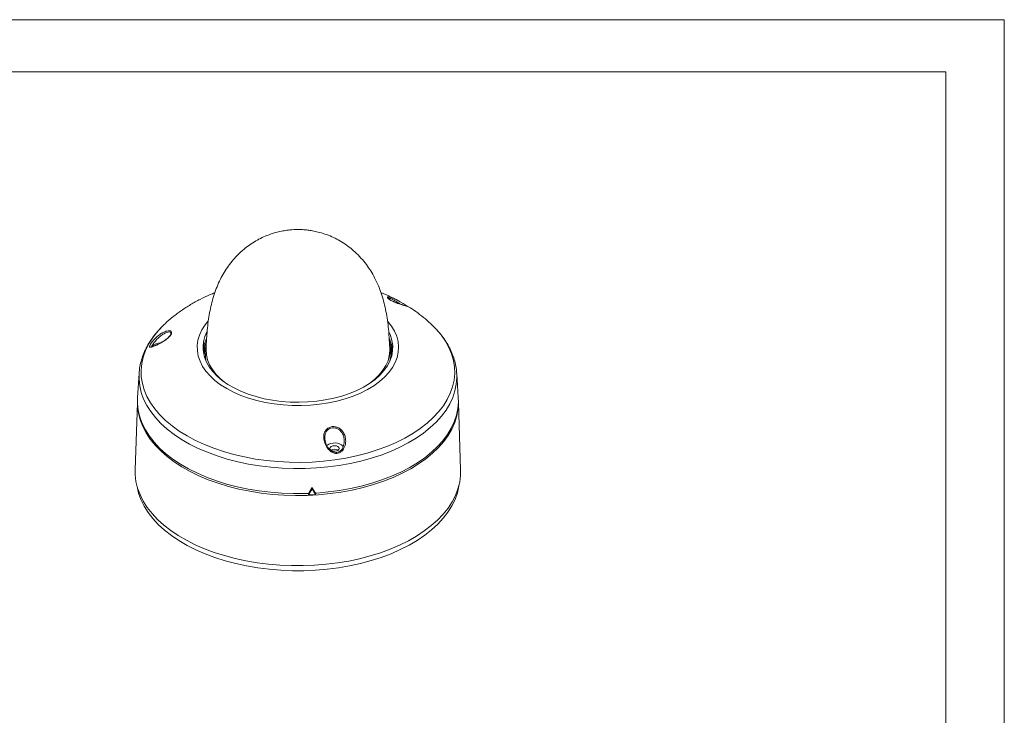
# Model space of a CAD drawing. Units: inches. Extents: x 0 to 16.5, y 0 to 11.7.
# Drawn here: x 8.3 to 16.5, y 5.8 to 11.7 of the extents above; entities that cross this region are included whole.
import ezdxf

# ---------------------------------------------------------------- set-up
doc = ezdxf.new("R2010")
doc.units = ezdxf.units.IN
doc.header["$MEASUREMENT"] = 0
doc.layers.add('Layer 1', color=7, linetype='Continuous')

# ---------------------------------------------------------------- blocks, each defined once
blk = doc.blocks.new('block 2')
at = {"layer": 'Layer 1', "lineweight": 0}
blk.add_lwpolyline([(0, 11.69), (16.54, 11.69), (16.54, 0), (0, 0), (0, 11.69)], dxfattribs=at)
blk = doc.blocks.new('block 3')
at = {"layer": 'Layer 1', "lineweight": 0}
blk.add_lwpolyline([(0, 11.69), (16.54, 11.69), (16.54, 0), (0, 0), (0, 11.69)], dxfattribs=at)
blk = doc.blocks.new('block 4')
at = {"layer": 'Layer 1', "lineweight": 0}
for points in [[(0, 11.69), (16.54, 11.69), (16.54, 0), (0, 0), (0, 11.69)], [(11.5115, 9.2847), (11.4964, 9.2895), (11.4654, 9.2995), (11.4299, 9.3122), (11.4004, 9.3249), (11.379, 9.3367), (11.3651, 9.3471), (11.3587, 9.3555), (11.3601, 9.361), (11.37, 9.3622), (11.3728, 9.3618), (11.3979, 9.3541), (11.432, 9.3378), (11.4654, 9.319), (11.4899, 9.3043), (11.5088, 9.2929), (11.5249, 9.2837), (11.5353, 9.2781)], [(9.4658, 9.1107), (9.4245, 9.0659), (9.3852, 9.0152), (9.3525, 8.963), (9.3265, 8.9095), (9.3073, 8.8551), (9.295, 8.8), (9.2897, 8.7445), (9.2915, 8.689), (9.3003, 8.6337), (9.316, 8.5789), (9.3387, 8.5249), (9.3681, 8.472), (9.4041, 8.4205), (9.4465, 8.3706), (9.4951, 8.3227), (9.5496, 8.277), (9.6098, 8.2336), (9.6754, 8.1929)], [(9.6753, 8.1929), (9.7458, 8.1551), (9.8209, 8.1204), (9.9001, 8.0889), (9.9832, 8.0608), (10.0695, 8.0363), (10.1588, 8.0156), (10.2504, 7.9986), (10.3439, 7.9855), (10.4388, 7.9764), (10.5346, 7.9714), (10.6308, 7.9703), (10.7269, 7.9734), (10.8223, 7.9805), (10.9166, 7.9915), (11.0092, 8.0066), (11.0997, 8.0255), (11.1876, 8.0481), (11.2723, 8.0744), (11.3535, 8.1042), (11.4307, 8.1374), (11.5036, 8.1737), (11.5716, 8.2129), (11.6345, 8.255), (11.6919, 8.2995), (11.7435, 8.3464), (11.789, 8.3954), (11.8283, 8.4461), (11.861, 8.4983), (11.887, 8.5518), (11.9063, 8.6062), (11.9185, 8.6613), (11.9238, 8.7168), (11.922, 8.7723), (11.9133, 8.8276), (11.8975, 8.8824), (11.8749, 8.9364), (11.8455, 8.9893), (11.8095, 9.0408), (11.7671, 9.0906), (11.749, 9.1094)], [(10.0086, 8.5902), (9.9567, 8.623), (9.9102, 8.6584), (9.8694, 8.6962), (9.8348, 8.7359), (9.8065, 8.7772), (9.7849, 8.8199), (9.7701, 8.8635), (9.7622, 8.9077), (9.7614, 8.9522), (9.7675, 8.9965), (9.7806, 9.0403), (9.8005, 9.0832), (9.8271, 9.1249), (9.8541, 9.1584)], [(11.361, 9.1565), (11.3622, 9.1552), (11.3937, 9.1146), (11.4186, 9.0726), (11.4369, 9.0294), (11.4482, 8.9854), (11.4526, 8.9411), (11.45, 8.8966), (11.4404, 8.8525), (11.4238, 8.8091), (11.4006, 8.7667), (11.3707, 8.7258), (11.3345, 8.6865), (11.2922, 8.6494), (11.2443, 8.6146), (11.1911, 8.5824), (11.1331, 8.5532), (11.0707, 8.5272), (11.0044, 8.5045), (10.9349, 8.4854), (10.8627, 8.4701), (10.7883, 8.4586), (10.7124, 8.451), (10.6356, 8.4475), (10.5587, 8.448), (10.4821, 8.4525), (10.4065, 8.4611), (10.3326, 8.4735), (10.261, 8.4899), (10.1922, 8.5098), (10.1269, 8.5334), (10.0655, 8.5602), (10.0086, 8.5902)], [(11.749, 9.1094), (11.7454, 9.1129)], [(9.5408, 9.05), (9.5404, 9.0518)], [(9.8427, 9.0658), (9.8258, 9.0266), (9.8145, 8.9839), (9.8101, 8.9409), (9.8127, 8.8978), (9.8223, 8.855), (9.8389, 8.813), (9.8621, 8.772), (9.8919, 8.7325), (9.928, 8.6947), (9.97, 8.6591), (10.0176, 8.6259), (10.0704, 8.5954), (10.1279, 8.5679), (10.1897, 8.5436), (10.2551, 8.5228), (10.3236, 8.5056), (10.3946, 8.4922), (10.4674, 8.4827), (10.5415, 8.4771), (10.6161, 8.4756), (10.6907, 8.4781), (10.7645, 8.4847), (10.8369, 8.4952), (10.9073, 8.5096), (10.9751, 8.5277), (11.0397, 8.5494), (11.1004, 8.5745), (11.1568, 8.6027), (11.2083, 8.6339), (11.2546, 8.6678), (11.2952, 8.704), (11.3297, 8.7422), (11.3579, 8.7822), (11.3795, 8.8234), (11.3943, 8.8657), (11.4021, 8.9086), (11.403, 8.9517), (11.3969, 8.9947), (11.3838, 9.0371), (11.3707, 9.0662)], [(9.8324, 8.8274), (9.8309, 8.8582), (9.8316, 8.8741)], [(9.8357, 8.931), (9.8315, 8.8741)], [(9.9911, 8.6436), (9.9548, 8.6739), (9.9185, 8.7107), (9.8884, 8.7494), (9.8649, 8.7895), (9.848, 8.8308), (9.8381, 8.8728), (9.8351, 8.9152), (9.8353, 8.9244)], [(11.3782, 8.9244), (11.3785, 8.9092), (11.3745, 8.8669), (11.3635, 8.8249), (11.3457, 8.7838), (11.3213, 8.7438), (11.2903, 8.7054), (11.2532, 8.6688), (11.2225, 8.6436)], [(11.382, 8.8741), (11.3778, 8.931)], [(11.382, 8.8741), (11.3826, 8.8522), (11.3812, 8.8274)], [(9.2727, 8.7172), (9.2597, 8.5146)], [(11.9408, 8.7172), (11.9417, 8.6817), (11.9373, 8.6261), (11.9261, 8.5709), (11.9079, 8.5162), (11.883, 8.4625), (11.8514, 8.4099), (11.8132, 8.3588), (11.7689, 8.3094), (11.7184, 8.262), (11.6622, 8.2168), (11.6004, 8.1741), (11.5335, 8.134), (11.4618, 8.0968), (11.3856, 8.0628), (11.3053, 8.0319), (11.2214, 8.0046), (11.1343, 7.9807), (11.0444, 7.9606), (10.9523, 7.9443), (10.8583, 7.9318), (10.7631, 7.9233), (10.667, 7.9188), (10.5706, 7.9183), (10.4744, 7.9218), (10.3789, 7.9293), (10.2846, 7.9408), (10.192, 7.9562), (10.1015, 7.9754), (10.0136, 7.9983), (9.9289, 8.0248), (9.8476, 8.0548), (9.7704, 8.088), (9.6975, 8.1244), (9.6293, 8.1638), (9.5663, 8.2059), (9.5086, 8.2505), (9.4567, 8.2973), (9.4108, 8.3463), (9.3711, 8.397), (9.3379, 8.4492), (9.3112, 8.5027), (9.2914, 8.5571), (9.2784, 8.6123), (9.2723, 8.6678), (9.2727, 8.7172)], [(9.2727, 8.7172), (9.2731, 8.7227)], [(11.9406, 8.72), (11.9408, 8.7172)], [(11.9538, 8.5146), (11.9408, 8.7172)], [(9.259, 8.4707), (9.2398, 7.9069)], [(9.2597, 8.5146), (9.2593, 8.4647), (9.2654, 8.4086), (9.2786, 8.3529), (9.2986, 8.2979), (9.3255, 8.2439), (9.3591, 8.1912), (9.3991, 8.14), (9.4455, 8.0906), (9.4979, 8.0432), (9.5561, 7.9982), (9.6198, 7.9557), (9.6886, 7.916), (9.7622, 7.8792), (9.8403, 7.8456), (9.9222, 7.8154), (10.0078, 7.7886), (10.0965, 7.7655), (10.1879, 7.7461), (10.2814, 7.7305), (10.3767, 7.719), (10.4731, 7.7114), (10.5703, 7.7078), (10.6676, 7.7083), (10.695, 7.7092)], [(11.9543, 8.4645), (11.9511, 8.4159), (11.9408, 8.36), (11.9236, 8.3047), (11.8996, 8.2503), (11.8688, 8.197), (11.8315, 8.1452), (11.7877, 8.095), (11.7378, 8.0468), (11.682, 8.0008), (11.6205, 7.9572), (11.5539, 7.9163), (11.4822, 7.8783), (11.406, 7.8434), (11.3256, 7.8117), (11.2416, 7.7835), (11.1541, 7.7588), (11.0638, 7.7379), (10.9712, 7.7207), (10.8766, 7.7075), (10.7806, 7.6983), (10.6838, 7.693), (10.5865, 7.6918), (10.4893, 7.6947), (10.3928, 7.7016), (10.2973, 7.7125), (10.2035, 7.7274), (10.1118, 7.7461), (10.0226, 7.7687), (9.9365, 7.7948), (9.8539, 7.8245), (9.7752, 7.8575), (9.7009, 7.8938), (9.6313, 7.933), (9.5667, 7.975), (9.5076, 8.0197), (9.4542, 8.0666), (9.4069, 8.1157), (9.3657, 8.1666), (9.3311, 8.2191), (9.3031, 8.2729), (9.2819, 8.3277), (9.2676, 8.3832), (9.2603, 8.4393), (9.2593, 8.4645)], [(10.7535, 7.7122), (10.7646, 7.7129), (10.8608, 7.7215), (10.9557, 7.7341), (11.0487, 7.7506), (11.1394, 7.7709), (11.2274, 7.7949), (11.3121, 7.8226), (11.3932, 7.8537), (11.4701, 7.8881), (11.5426, 7.9256), (11.6102, 7.9661), (11.6725, 8.0092), (11.7293, 8.0549), (11.7802, 8.1027), (11.825, 8.1526), (11.8635, 8.2042), (11.8954, 8.2573), (11.9206, 8.3116), (11.9389, 8.3668), (11.9503, 8.4226), (11.9547, 8.4787), (11.9538, 8.5146)], [(11.9737, 7.9069), (11.9545, 8.4708)], [(10.887, 8.0711), (10.8997, 8.0662), (10.9148, 8.0644), (10.9299, 8.0662), (10.9426, 8.0711), (10.9511, 8.0784), (10.9541, 8.0871), (10.9511, 8.0958), (10.9426, 8.1032), (10.9299, 8.1081), (10.9148, 8.1098), (10.8997, 8.1081), (10.887, 8.1032), (10.8784, 8.0958), (10.8755, 8.0871), (10.8784, 8.0784), (10.887, 8.0711)], [(10.9592, 8.0651), (10.9502, 8.0589)], [(11.9737, 7.9069), (11.9729, 7.8601), (11.9655, 7.8039), (11.9513, 7.7482), (11.9301, 7.6932), (11.9023, 7.6392), (11.8678, 7.5865), (11.8269, 7.5353), (11.7798, 7.486), (11.7267, 7.4387), (11.6679, 7.3937), (11.6037, 7.3513), (11.5344, 7.3116), (11.4604, 7.2749), (11.382, 7.2413), (11.2997, 7.211), (11.2139, 7.1842), (11.125, 7.161), (11.0334, 7.1415), (10.9396, 7.1259), (10.8442, 7.1141), (10.7475, 7.1063), (10.6501, 7.1025), (10.5526, 7.1028), (10.4552, 7.107), (10.3587, 7.1153), (10.2634, 7.1274), (10.1699, 7.1435), (10.0786, 7.1634), (9.9899, 7.187), (9.9045, 7.2142), (9.8226, 7.2449), (9.7447, 7.2788), (9.6712, 7.3159), (9.6024, 7.3559), (9.5388, 7.3986), (9.4806, 7.4438), (9.4282, 7.4914), (9.3818, 7.5409), (9.3416, 7.5923), (9.3078, 7.6451), (9.2807, 7.6993), (9.2603, 7.7544), (9.2468, 7.8101), (9.2402, 7.8664), (9.2398, 7.9069)], [(11.9589, 7.7746), (11.9584, 7.771), (11.9459, 7.715), (11.9264, 7.6597), (11.9001, 7.6054), (11.8671, 7.5522), (11.8275, 7.5006), (11.7816, 7.4508), (11.7296, 7.403), (11.6719, 7.3574), (11.6085, 7.3145), (11.54, 7.2742), (11.4666, 7.2369), (11.3888, 7.2027), (11.3069, 7.1719), (11.2213, 7.1445), (11.1326, 7.1208), (11.0412, 7.1008), (10.9475, 7.0847), (10.852, 7.0725), (10.7553, 7.0643), (10.6578, 7.0602), (10.56, 7.0601), (10.4625, 7.0641), (10.3657, 7.0721), (10.2701, 7.0841), (10.1764, 7.1001), (10.0848, 7.1199), (9.996, 7.1434), (9.9103, 7.1706), (9.8282, 7.2013), (9.7502, 7.2354), (9.6766, 7.2725), (9.6079, 7.3127), (9.5443, 7.3556), (9.4862, 7.401), (9.434, 7.4487), (9.3879, 7.4984), (9.348, 7.55), (9.3147, 7.6031), (9.2881, 7.6574), (9.2684, 7.7127), (9.2556, 7.7686), (9.2546, 7.7746)], [(10.7243, 7.7587), (10.6949, 7.709)], [(10.6966, 7.6977), (10.6949, 7.709)], [(10.726, 7.7474), (10.6966, 7.6977)], [(10.6966, 7.6977), (10.7554, 7.7007)], [(10.726, 7.7474), (10.7243, 7.7587)], [(10.7537, 7.712), (10.7243, 7.7587)], [(10.7554, 7.7007), (10.726, 7.7474)], [(10.7554, 7.7007), (10.7536, 7.712)]]:
    blk.add_lwpolyline(points, dxfattribs=at)
for points, knots in [([(10.6068, 9.9267), (10.5846, 9.9262), (10.5624, 9.9256), (10.5403, 9.9235), (10.5312, 9.9227), (10.522, 9.9216), (10.5129, 9.9204), (10.4977, 9.9183), (10.4826, 9.9157), (10.4676, 9.9127), (10.4518, 9.9095), (10.4361, 9.9057), (10.4205, 9.9014), (10.4036, 9.8967), (10.3869, 9.8914), (10.3704, 9.8855), (10.3529, 9.8793), (10.3357, 9.8723), (10.3188, 9.8647), (10.3011, 9.8567), (10.2837, 9.848), (10.2668, 9.8387), (10.2493, 9.829), (10.2322, 9.8186), (10.2156, 9.8075), (10.1987, 9.7962), (10.1823, 9.7842), (10.1664, 9.7716), (10.1501, 9.7586), (10.1343, 9.7449), (10.1192, 9.7306), (10.1037, 9.716), (10.0888, 9.7006), (10.0746, 9.6847), (10.0601, 9.6684), (10.0462, 9.6516), (10.0332, 9.6341), (10.0201, 9.6167), (10.0078, 9.5987), (9.9962, 9.5803), (9.9845, 9.5618), (9.9736, 9.5428), (9.9635, 9.5234), (9.953, 9.5034), (9.9433, 9.4831), (9.9344, 9.4625), (9.9252, 9.4412), (9.9169, 9.4196), (9.9093, 9.3979), (9.9017, 9.376), (9.8949, 9.354), (9.8888, 9.3318), (9.8825, 9.3091), (9.877, 9.2863), (9.8721, 9.2635), (9.8671, 9.24), (9.8628, 9.2165), (9.8591, 9.1931), (9.8551, 9.1681), (9.8518, 9.1433), (9.8491, 9.1187), (9.8462, 9.0931), (9.8439, 9.0678), (9.8421, 9.0428), (9.8405, 9.0227), (9.8393, 9.0028), (9.8383, 8.9834), (9.8373, 8.9658), (9.8365, 8.9485), (9.8357, 8.9319), (9.8356, 8.9293), (9.8355, 8.9267), (9.8353, 8.9242)], [0, 0, 0, 0, 1, 1, 1, 2, 2, 2, 3, 3, 3, 4, 4, 4, 5, 5, 5, 6, 6, 6, 7, 7, 7, 8, 8, 8, 9, 9, 9, 10, 10, 10, 11, 11, 11, 12, 12, 12, 13, 13, 13, 14, 14, 14, 15, 15, 15, 16, 16, 16, 17, 17, 17, 18, 18, 18, 19, 19, 19, 20, 20, 20, 21, 21, 21, 22, 22, 22, 23, 23, 23, 24, 24, 24, 24]), ([(11.3782, 8.9242), (11.3773, 8.9428), (11.3765, 8.9613), (11.3754, 8.9806), (11.3744, 8.9993), (11.3732, 9.0187), (11.3718, 9.0383), (11.3702, 9.0603), (11.3683, 9.0826), (11.3659, 9.1051), (11.3632, 9.1313), (11.3599, 9.1578), (11.3558, 9.1845), (11.3521, 9.2085), (11.3478, 9.2326), (11.3428, 9.2567), (11.3381, 9.2794), (11.3328, 9.3021), (11.3267, 9.3248), (11.3207, 9.3468), (11.3141, 9.3689), (11.3067, 9.3907), (11.2994, 9.412), (11.2915, 9.4332), (11.2827, 9.4541), (11.2731, 9.4769), (11.2626, 9.4994), (11.2511, 9.5214), (11.241, 9.5409), (11.2301, 9.56), (11.2184, 9.5786), (11.207, 9.5968), (11.1949, 9.6146), (11.182, 9.6319), (11.1678, 9.651), (11.1526, 9.6696), (11.1366, 9.6873), (11.1207, 9.705), (11.1039, 9.722), (11.0863, 9.7381), (11.0707, 9.7524), (11.0545, 9.766), (11.0378, 9.7789), (11.0212, 9.7917), (11.0041, 9.8037), (10.9865, 9.815), (10.969, 9.8262), (10.951, 9.8367), (10.9325, 9.8463), (10.9143, 9.8559), (10.8956, 9.8647), (10.8765, 9.8726), (10.8578, 9.8804), (10.8388, 9.8874), (10.8196, 9.8935), (10.8012, 9.8994), (10.7825, 9.9045), (10.7637, 9.9088), (10.7484, 9.9124), (10.733, 9.9154), (10.7174, 9.9179), (10.705, 9.9199), (10.6924, 9.9215), (10.6799, 9.9229), (10.665, 9.9245), (10.65, 9.9256), (10.6349, 9.9262), (10.6256, 9.9265), (10.6162, 9.9266), (10.6068, 9.9267)], [0, 0, 0, 0, 1, 1, 1, 2, 2, 2, 3, 3, 3, 4, 4, 4, 5, 5, 5, 6, 6, 6, 7, 7, 7, 8, 8, 8, 9, 9, 9, 10, 10, 10, 11, 11, 11, 12, 12, 12, 13, 13, 13, 14, 14, 14, 15, 15, 15, 16, 16, 16, 17, 17, 17, 18, 18, 18, 19, 19, 19, 20, 20, 20, 21, 21, 21, 22, 22, 22, 23, 23, 23, 23]), ([(9.9085, 9.3952), (9.8954, 9.3901), (9.8823, 9.385), (9.8694, 9.3796), (9.8407, 9.3675), (9.8129, 9.3541), (9.7856, 9.34), (9.7582, 9.3259), (9.7313, 9.3112), (9.7051, 9.2956), (9.6789, 9.28), (9.6534, 9.2636), (9.6286, 9.2463), (9.604, 9.2292), (9.5802, 9.2112), (9.5569, 9.1926), (9.5339, 9.1743), (9.5115, 9.1553), (9.4906, 9.1348), (9.4827, 9.127), (9.4751, 9.1191), (9.4674, 9.1111)], [0, 0, 0, 0, 1, 1, 1, 2, 2, 2, 3, 3, 3, 4, 4, 4, 5, 5, 5, 6, 6, 6, 7, 7, 7, 7]), ([(11.4233, 9.3419), (11.4191, 9.3442), (11.4149, 9.3465), (11.4107, 9.3487), (11.3844, 9.3625), (11.3572, 9.3748), (11.3292, 9.386), (11.3211, 9.3892), (11.313, 9.3923), (11.3049, 9.3954)], [0, 0, 0, 0, 1, 1, 1, 2, 2, 2, 3, 3, 3, 3]), ([(11.4124, 9.3199), (11.4102, 9.3209), (11.408, 9.3218), (11.4058, 9.3228), (11.3993, 9.3257), (11.3935, 9.3287), (11.3883, 9.3317), (11.3832, 9.3347), (11.3787, 9.3376), (11.3751, 9.3401), (11.3715, 9.3426), (11.3689, 9.3447), (11.3671, 9.3469), (11.3657, 9.3486), (11.3648, 9.3502), (11.3647, 9.3499), (11.3647, 9.3498), (11.3647, 9.3497), (11.3647, 9.3496)], [0, 0, 0, 0, 1, 1, 1, 2, 2, 2, 3, 3, 3, 4, 4, 4, 5, 5, 5, 6, 6, 6, 6]), ([(11.4692, 9.2985), (11.4658, 9.3007), (11.4624, 9.303), (11.4591, 9.3051), (11.4488, 9.3119), (11.439, 9.3182), (11.4297, 9.3239), (11.4188, 9.3306), (11.4087, 9.3364), (11.3997, 9.3409), (11.3911, 9.3452), (11.3835, 9.3484), (11.3775, 9.3501), (11.3767, 9.3504), (11.3758, 9.3506), (11.375, 9.3508), (11.371, 9.3518), (11.3676, 9.3522), (11.3663, 9.3513), (11.3655, 9.3507), (11.3655, 9.3496), (11.3656, 9.3485)], [0, 0, 0, 0, 1, 1, 1, 2, 2, 2, 3, 3, 3, 4, 4, 4, 5, 5, 5, 6, 6, 6, 7, 7, 7, 7]), ([(11.5102, 9.2854), (11.5091, 9.2858), (11.508, 9.2861), (11.5068, 9.2865), (11.5017, 9.2881), (11.4951, 9.2902), (11.4883, 9.2924), (11.4819, 9.2944), (11.4752, 9.2965), (11.4681, 9.2989), (11.4613, 9.3011), (11.4542, 9.3036), (11.447, 9.3061), (11.4402, 9.3086), (11.4333, 9.3111), (11.4266, 9.3138), (11.4218, 9.3158), (11.4172, 9.3179), (11.4125, 9.3199)], [0, 0, 0, 0, 1, 1, 1, 2, 2, 2, 3, 3, 3, 4, 4, 4, 5, 5, 5, 6, 6, 6, 6]), ([(11.5421, 9.2745), (11.5421, 9.2745), (11.5421, 9.2745), (11.5407, 9.275), (11.5386, 9.2757), (11.5335, 9.2776), (11.5266, 9.2798), (11.5221, 9.2814), (11.5168, 9.2831), (11.5115, 9.2847)], [0, 0, 0, 0, 1, 1, 1, 2, 2, 2, 3, 3, 3, 3]), ([(11.5406, 9.2752), (11.5407, 9.2752), (11.5408, 9.2751), (11.5409, 9.2751), (11.541, 9.2751), (11.5411, 9.2751), (11.541, 9.2751), (11.541, 9.2751), (11.5408, 9.2751), (11.5405, 9.2753), (11.5401, 9.2754), (11.5395, 9.2756), (11.5389, 9.2758)], [0, 0, 0, 0, 1, 1, 1, 2, 2, 2, 3, 3, 3, 4, 4, 4, 4]), ([(11.7484, 9.1098), (11.7301, 9.1276), (11.7117, 9.1454), (11.6925, 9.1624), (11.6722, 9.1804), (11.651, 9.1974), (11.6294, 9.214), (11.6074, 9.2309), (11.5849, 9.2474), (11.5612, 9.2624), (11.5549, 9.2664), (11.5484, 9.2704), (11.5419, 9.2743)], [0, 0, 0, 0, 1, 1, 1, 2, 2, 2, 3, 3, 3, 4, 4, 4, 4]), ([(9.4783, 9.1222), (9.4666, 9.1108), (9.4548, 9.0994), (9.4437, 9.0877), (9.4282, 9.0713), (9.414, 9.0543), (9.4006, 9.037), (9.3873, 9.0197), (9.3749, 9.0022), (9.3634, 8.9844), (9.3521, 8.9666), (9.3418, 8.9486), (9.3324, 8.9302), (9.3232, 8.9121), (9.3149, 8.8936), (9.3078, 8.8749), (9.3007, 8.8565), (9.2946, 8.8378), (9.2895, 8.8189), (9.2844, 8.8002), (9.2802, 8.7814), (9.2776, 8.7624), (9.2759, 8.7495), (9.2748, 8.7365), (9.2738, 8.7235)], [0, 0, 0, 0, 1, 1, 1, 2, 2, 2, 3, 3, 3, 4, 4, 4, 5, 5, 5, 6, 6, 6, 7, 7, 7, 8, 8, 8, 8]), ([(11.94, 8.7204), (11.9398, 8.7258), (11.9396, 8.7313), (11.9392, 8.7367), (11.9379, 8.7554), (11.9345, 8.774), (11.9304, 8.7925), (11.9263, 8.8111), (11.9214, 8.8295), (11.9155, 8.8477), (11.9095, 8.866), (11.9025, 8.8841), (11.8945, 8.902), (11.8865, 8.92), (11.8775, 8.9378), (11.8676, 8.9553), (11.8576, 8.973), (11.8466, 8.9904), (11.8347, 9.0074), (11.8227, 9.0246), (11.8096, 9.0414), (11.7959, 9.058), (11.7822, 9.0748), (11.7678, 9.0913), (11.7514, 9.1069), (11.7493, 9.109), (11.7471, 9.111), (11.7448, 9.1131)], [0, 0, 0, 0, 1, 1, 1, 2, 2, 2, 3, 3, 3, 4, 4, 4, 5, 5, 5, 6, 6, 6, 7, 7, 7, 8, 8, 8, 9, 9, 9, 9]), ([(9.433, 8.9622), (9.429, 8.9602), (9.4249, 8.9581), (9.4209, 8.9562), (9.4094, 8.9506), (9.399, 8.9461), (9.39, 8.9429), (9.3802, 8.9394), (9.3721, 8.9374), (9.3669, 8.9381), (9.3641, 8.9385), (9.3621, 8.9397), (9.3613, 8.942), (9.3607, 8.944), (9.3609, 8.9468), (9.362, 8.9503), (9.3632, 8.954), (9.3654, 8.9585), (9.3683, 8.9635), (9.3711, 8.9681), (9.3745, 8.9731), (9.3784, 8.9783), (9.3839, 8.9857), (9.3904, 8.9934), (9.3973, 9.0008), (9.4069, 9.0112), (9.4174, 9.0212), (9.4282, 9.0302), (9.4393, 9.0395), (9.4507, 9.0478), (9.4621, 9.0548), (9.4649, 9.0565), (9.4678, 9.0582), (9.4707, 9.0598), (9.4824, 9.0662), (9.494, 9.0712), (9.5046, 9.0741), (9.5134, 9.0765), (9.5215, 9.0774), (9.5282, 9.0768), (9.535, 9.0761), (9.5404, 9.0738), (9.5436, 9.0699), (9.5462, 9.0666), (9.5473, 9.0621), (9.5464, 9.0568), (9.5456, 9.0521), (9.5433, 9.0468), (9.5397, 9.0412), (9.5362, 9.0358), (9.5314, 9.0301), (9.5258, 9.0244), (9.5199, 9.0186), (9.5132, 9.0128), (9.5059, 9.0072), (9.4981, 9.0011), (9.4897, 8.9953), (9.4812, 8.9898), (9.4715, 8.9835), (9.4617, 8.9777), (9.4524, 8.9725), (9.4458, 8.9689), (9.4394, 8.9655), (9.433, 8.9622)], [0, 0, 0, 0, 1, 1, 1, 2, 2, 2, 3, 3, 3, 4, 4, 4, 5, 5, 5, 6, 6, 6, 7, 7, 7, 8, 8, 8, 9, 9, 9, 10, 10, 10, 11, 11, 11, 12, 12, 12, 13, 13, 13, 14, 14, 14, 15, 15, 15, 16, 16, 16, 17, 17, 17, 18, 18, 18, 19, 19, 19, 20, 20, 20, 21, 21, 21, 21]), ([(9.5404, 9.0518), (9.5402, 9.0552), (9.54, 9.0585), (9.5384, 9.0609), (9.5362, 9.0644), (9.5311, 9.0659), (9.525, 9.0659), (9.5189, 9.066), (9.5119, 9.0646), (9.5043, 9.062), (9.4949, 9.0588), (9.4847, 9.0536), (9.4744, 9.0471), (9.4719, 9.0455), (9.4694, 9.0438), (9.4669, 9.042), (9.4569, 9.0351), (9.4469, 9.027), (9.4371, 9.018), (9.4277, 9.0093), (9.4186, 8.9998), (9.41, 8.9898), (9.404, 8.9828), (9.3983, 8.9756), (9.3934, 8.9687), (9.3901, 8.964), (9.3871, 8.9594), (9.3846, 8.9552), (9.3819, 8.9506), (9.3798, 8.9464), (9.379, 8.9435), (9.3785, 8.9415), (9.3785, 8.9401), (9.3786, 8.9387)], [0, 0, 0, 0, 1, 1, 1, 2, 2, 2, 3, 3, 3, 4, 4, 4, 5, 5, 5, 6, 6, 6, 7, 7, 7, 8, 8, 8, 9, 9, 9, 10, 10, 10, 11, 11, 11, 11]), ([(9.5408, 9.0507), (9.5404, 9.0487), (9.54, 9.0468), (9.5389, 9.0443), (9.5375, 9.0413), (9.5351, 9.0375), (9.5321, 9.0336), (9.5289, 9.0295), (9.5251, 9.0254), (9.5208, 9.0212), (9.5162, 9.0168), (9.511, 9.0124), (9.5055, 9.0081), (9.4997, 9.0035), (9.4936, 8.9992), (9.4874, 8.9949), (9.4808, 8.9904), (9.474, 8.9861), (9.4674, 8.9822), (9.4626, 8.9793), (9.4579, 8.9766), (9.4532, 8.9739)], [0, 0, 0, 0, 1, 1, 1, 2, 2, 2, 3, 3, 3, 4, 4, 4, 5, 5, 5, 6, 6, 6, 7, 7, 7, 7]), ([(9.4302, 8.9619), (9.4268, 8.9602), (9.4234, 8.9585), (9.4202, 8.9569), (9.4131, 8.9535), (9.4067, 8.9507), (9.4009, 8.9484), (9.3956, 8.9464), (9.3907, 8.9447), (9.3867, 8.9434), (9.3834, 8.9424), (9.3807, 8.9416), (9.3783, 8.9416), (9.3764, 8.9415), (9.3748, 8.942), (9.3754, 8.9415)], [0, 0, 0, 0, 1, 1, 1, 2, 2, 2, 3, 3, 3, 4, 4, 4, 5, 5, 5, 5]), ([(10.9142, 8.0473), (10.9136, 8.0475), (10.9129, 8.0477), (10.9122, 8.0479), (10.9032, 8.0504), (10.8947, 8.0548), (10.8869, 8.0601), (10.876, 8.0676), (10.8665, 8.077), (10.8583, 8.0874), (10.8478, 8.1006), (10.8395, 8.1155), (10.8336, 8.131), (10.8276, 8.1466), (10.824, 8.1629), (10.8235, 8.1789), (10.8231, 8.1913), (10.8246, 8.2036), (10.8282, 8.215), (10.8313, 8.2247), (10.836, 8.2338), (10.8423, 8.2417), (10.8486, 8.2496), (10.8566, 8.2564), (10.8658, 8.2614), (10.8747, 8.2661), (10.8848, 8.2693), (10.8953, 8.2704), (10.9045, 8.2714), (10.914, 8.271), (10.9232, 8.2691), (10.9325, 8.2671), (10.9414, 8.2638), (10.9497, 8.2593), (10.9583, 8.2546), (10.9662, 8.2486), (10.973, 8.2417), (10.9807, 8.234), (10.9872, 8.2252), (10.9923, 8.2158), (10.9982, 8.2048), (11.0025, 8.193), (11.005, 8.1809), (11.008, 8.1665), (11.0088, 8.1518), (11.0073, 8.1371), (11.0056, 8.1207), (11.0012, 8.1045), (10.9936, 8.0897), (10.989, 8.0806), (10.9831, 8.0721), (10.9758, 8.0649), (10.9701, 8.0593), (10.9636, 8.0545), (10.9564, 8.0511), (10.9491, 8.0476), (10.9411, 8.0454), (10.933, 8.0452), (10.9268, 8.0451), (10.9205, 8.0462), (10.9142, 8.0473)], [0, 0, 0, 0, 1, 1, 1, 2, 2, 2, 3, 3, 3, 4, 4, 4, 5, 5, 5, 6, 6, 6, 7, 7, 7, 8, 8, 8, 9, 9, 9, 10, 10, 10, 11, 11, 11, 12, 12, 12, 13, 13, 13, 14, 14, 14, 15, 15, 15, 16, 16, 16, 17, 17, 17, 18, 18, 18, 19, 19, 19, 20, 20, 20, 20]), ([(10.9594, 8.0626), (10.9625, 8.0648), (10.9657, 8.067), (10.9685, 8.0696), (10.9748, 8.0755), (10.9793, 8.0833), (10.9831, 8.0914), (10.9896, 8.1055), (10.9937, 8.1204), (10.9954, 8.1357), (10.9968, 8.1493), (10.9962, 8.1631), (10.9936, 8.1765), (10.9914, 8.1879), (10.9877, 8.1989), (10.9824, 8.2092), (10.9779, 8.218), (10.9723, 8.2262), (10.9654, 8.2334), (10.9594, 8.2398), (10.9524, 8.2454), (10.9447, 8.2499), (10.9374, 8.2541), (10.9294, 8.2572), (10.9212, 8.2591), (10.913, 8.2609), (10.9045, 8.2614), (10.8963, 8.2605), (10.8882, 8.2596), (10.8804, 8.2573), (10.8734, 8.254), (10.8722, 8.2534), (10.8711, 8.2528), (10.87, 8.2522), (10.8618, 8.2477), (10.8546, 8.2414), (10.849, 8.2342), (10.8433, 8.2268), (10.8392, 8.2184), (10.8364, 8.2095), (10.8332, 8.1988), (10.8319, 8.1874), (10.8323, 8.1759), (10.8328, 8.161), (10.8363, 8.146), (10.8413, 8.1312), (10.8463, 8.1164), (10.8528, 8.1017), (10.8632, 8.0902), (10.8654, 8.0879), (10.8676, 8.0856), (10.87, 8.0834)], [0, 0, 0, 0, 1, 1, 1, 2, 2, 2, 3, 3, 3, 4, 4, 4, 5, 5, 5, 6, 6, 6, 7, 7, 7, 8, 8, 8, 9, 9, 9, 10, 10, 10, 11, 11, 11, 12, 12, 12, 13, 13, 13, 14, 14, 14, 15, 15, 15, 16, 16, 16, 17, 17, 17, 17]), ([(10.9501, 8.0589), (10.9476, 8.0579), (10.945, 8.0568), (10.9423, 8.056), (10.9366, 8.0543), (10.9306, 8.0538), (10.9246, 8.0542), (10.9185, 8.0547), (10.9125, 8.0562), (10.9068, 8.0585), (10.9007, 8.0609), (10.8949, 8.0643), (10.8894, 8.068), (10.8832, 8.0722), (10.8772, 8.0769), (10.8725, 8.0827), (10.8721, 8.0832), (10.8716, 8.0837), (10.8713, 8.0842)], [0, 0, 0, 0, 1, 1, 1, 2, 2, 2, 3, 3, 3, 4, 4, 4, 5, 5, 5, 6, 6, 6, 6])]:
    blk.add_open_spline(points, degree=3, knots=knots, dxfattribs=at)
for points in [[(9.4545, 8.974), (9.4269, 8.9761), (9.3999, 8.9645), (9.3825, 8.9429)], [(9.8362, 9.0042), (9.8227, 8.9749), (9.8142, 8.9435), (9.8112, 8.9114)], [(9.8345, 8.9743), (9.8216, 8.9368), (9.8172, 8.897), (9.8216, 8.8575)], [(9.8339, 8.9405), (9.8264, 8.9181), (9.8219, 8.8948), (9.8204, 8.8712)], [(11.4024, 8.9114), (11.3992, 8.9447), (11.3902, 8.9771), (11.3759, 9.0074)], [(11.3932, 8.8712), (11.3916, 8.8964), (11.3865, 8.9211), (11.3782, 8.9448)], [(11.3919, 8.8575), (11.3964, 8.897), (11.3919, 8.937), (11.379, 8.9745)], [(10.9875, 8.1045), (10.9496, 8.14), (10.8919, 8.1436), (10.8501, 8.1129)], [(10.9451, 8.0727), (10.9266, 8.0846), (10.9027, 8.0846), (10.8842, 8.0725)]]:
    blk.add_open_spline(points, degree=3, dxfattribs=at)

msp = doc.modelspace()

# ---------------------------------------------------------------- linework, layer by layer
at = {"layer": 'Layer 1', "color": 7, "lineweight": 18, "true_color": 0xffffff}
for points in [[(0.4598, 11.2522), (16.0501, 11.2522)], [(16.0501, 11.2522), (16.0501, 0.505)]]:
    msp.add_lwpolyline(points, dxfattribs=at)

# ---------------------------------------------------------------- block references
at = {"layer": 'Layer 1'}
for name in ['block 2', 'block 3', 'block 4']:
    msp.add_blockref(name, (0, 0), dxfattribs=at)

doc.saveas('drawing.dxf')
